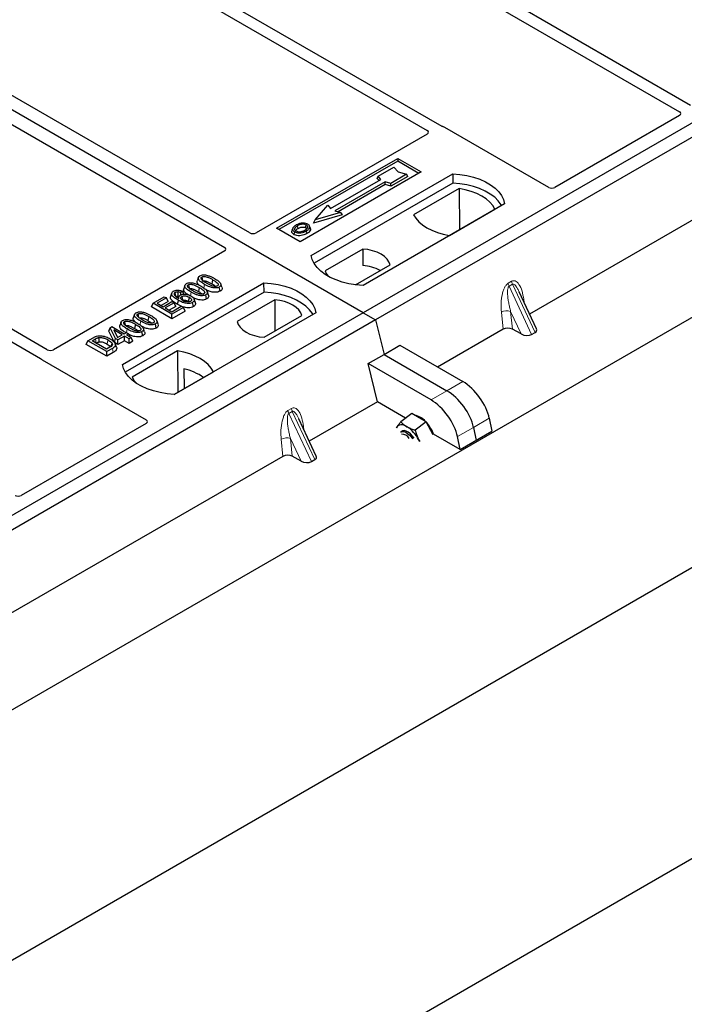
# Model space of a CAD drawing. Units: millimetres. Extents: x 0 to 420, y 0 to 297.
# Drawn here: x 355 to 367, y 152 to 170 of the extents above; entities that cross this region are included whole.
import ezdxf

# ---------------------------------------------------------------- set-up
doc = ezdxf.new("R2010")
doc.units = ezdxf.units.MM

msp = doc.modelspace()

# ---------------------------------------------------------------- linework, layer by layer
at = {"color": 7, "linetype": 'Continuous', "lineweight": 25}
for p, q in [((361.26905, 164.54681), (331.00488, 182.01794)), ((401.01579, 179.49089), (243.18955, 88.37974)), ((244.78762, 93.80907), (392.73874, 179.21943)), ((243.18955, 83.15388), (401.01579, 174.26503)), ((357.95239, 173.36012), (366.96139, 168.15933)), ((367.15938, 168.27363), (358.15038, 173.47442)), ((375.97687, 173.03745), (361.26905, 164.54681)), ((376.20314, 172.90683), (361.49532, 164.41618)), ((362.69216, 167.89711), (355.59066, 171.99672)), ((355.39267, 171.88242), (362.42177, 167.82461)), ((359.23313, 165.98337), (352.20323, 170.04164)), ((351.75068, 169.78039), (358.78058, 165.72212)), ((366.96173, 168.09437), (364.71918, 166.79978)), ((355.59112, 163.88135), (348.56202, 167.93917)), ((364.60714, 166.79978), (362.73928, 167.87807)), ((348.36403, 167.82487), (355.46553, 163.72526)), ((362.4221, 167.75965), (359.34517, 165.98337)), ((369.16104, 167.35146), (364.26163, 164.52309)), ((359.71341, 166.06533), (361.8913, 167.32259)), ((361.8913, 167.27265), (359.75667, 166.04035)), ((361.53967, 167.00308), (361.82251, 167.16636)), ((361.82251, 167.16636), (361.89793, 167.07928)), ((361.8913, 167.32259), (362.31557, 167.07767)), ((361.8913, 167.32259), (361.8913, 167.27265)), ((362.27231, 167.0527), (361.8913, 167.27265)), ((362.31557, 167.07767), (360.13768, 165.8204)), ((360.33567, 165.57548), (362.88125, 167.04502)), ((361.52271, 166.96221), (361.53967, 167.00308)), ((361.59058, 166.9443), (361.53967, 167.00308)), ((362.04878, 167.03573), (361.76594, 166.87245)), ((362.07231, 166.99548), (361.76869, 166.82021)), ((361.89793, 167.07928), (362.04878, 167.03573)), ((362.07231, 166.99548), (362.04878, 167.03573)), ((362.88125, 167.04502), (362.88388, 166.87752)), ((362.88388, 166.87752), (360.38676, 165.43597)), ((360.68548, 166.4218), (361.59058, 166.9443)), ((361.66412, 166.90184), (360.75902, 166.37934)), ((361.66687, 166.8496), (360.82119, 166.3614)), ((361.55568, 166.92415), (361.52271, 166.96221)), ((361.76594, 166.87245), (361.66412, 166.90184)), ((361.66687, 166.8496), (361.66412, 166.90184)), ((361.76869, 166.82021), (361.66687, 166.8496)), ((361.76869, 166.82021), (361.76594, 166.87245)), ((362.99541, 166.78148), (362.17806, 166.30963)), ((362.99541, 166.78148), (362.99991, 166.03868)), ((360.4083, 166.21933), (360.63457, 166.48058)), ((360.63457, 166.48058), (360.68548, 166.4218)), ((363.81463, 166.50619), (361.26905, 165.03665)), ((360.892, 166.30749), (360.37714, 166.15888)), ((360.86084, 166.34995), (360.4083, 166.21933)), ((360.75902, 166.37934), (360.86084, 166.34995)), ((360.86084, 166.34995), (360.892, 166.30749)), ((362.82366, 165.93694), (363.64101, 166.40878)), ((360.32108, 166.06334), (360.30739, 166.10431)), ((360.37714, 166.15888), (360.4083, 166.21933)), ((360.13768, 165.8204), (359.71341, 166.06533)), ((360.00426, 166.06484), (359.99058, 166.0239)), ((358.78058, 165.65744), (355.70364, 163.88116)), ((361.26323, 165.69171), (360.58683, 165.30123)), ((361.26323, 165.69171), (361.26549, 165.39393)), ((361.13042, 165.04925), (361.75327, 165.40882)), ((356.94155, 163.6161), (359.48714, 165.08564)), ((358.06469, 165.04004), (358.04367, 164.97713)), ((358.30669, 165.17974), (358.28567, 165.11683)), ((358.56419, 165.14065), (358.54903, 165.06658)), ((358.73037, 165.00394), (358.70954, 165.06635)), ((359.48977, 164.91814), (359.48714, 165.08564)), ((359.48977, 164.91814), (356.99265, 163.47659)), ((357.82869, 164.90217), (357.80764, 164.83918)), ((358.02069, 164.93123), (357.98983, 164.90833)), ((357.9922, 164.8672), (357.98983, 164.90833)), ((358.04536, 164.87941), (358.02069, 164.93123)), ((358.32219, 165.00095), (358.30703, 164.92688)), ((358.45615, 164.79442), (358.441, 164.86851)), ((358.48838, 164.86424), (358.46754, 164.92664)), ((358.69814, 164.93412), (358.683, 165.00821)), ((364.38691, 164.25515), (364.07488, 164.92249)), ((357.46186, 164.65241), (357.49218, 164.71773)), ((357.49218, 164.71773), (357.69494, 164.83479)), ((357.83159, 164.52179), (357.49218, 164.71773)), ((357.73462, 164.81188), (357.56711, 164.71519)), ((357.56711, 164.71519), (357.6729, 164.65412)), ((357.76493, 164.74656), (357.63885, 164.67378)), ((357.6729, 164.65412), (357.83159, 164.74572)), ((357.69494, 164.83479), (357.73462, 164.81188)), ((357.87126, 164.72282), (357.71258, 164.63121)), ((357.76493, 164.74656), (357.73462, 164.81188)), ((357.83159, 164.74572), (357.87126, 164.72282)), ((357.90158, 164.6575), (357.87126, 164.72282)), ((357.99804, 164.66369), (357.92834, 164.69814)), ((357.9544, 164.8326), (357.94585, 164.80701)), ((358.12523, 164.75243), (358.1393, 164.74203)), ((358.21918, 164.65762), (358.20396, 164.73167)), ((358.25299, 164.72591), (358.23199, 164.78873)), ((359.67932, 164.77733), (359.00291, 164.38685)), ((359.67932, 164.77733), (359.68353, 164.21398)), ((361.26905, 164.54681), (346.56123, 156.05616)), ((357.15842, 164.51686), (357.1374, 164.45395)), ((357.83159, 164.43897), (357.46186, 164.65241)), ((357.71258, 164.63121), (357.82718, 164.56505)), ((357.90158, 164.6575), (357.78431, 164.5898)), ((357.82718, 164.56505), (357.99909, 164.6643)), ((358.03876, 164.64139), (357.83159, 164.52179)), ((358.06908, 164.57607), (357.83159, 164.43897)), ((357.83159, 164.43897), (357.83159, 164.52179)), ((360.42052, 164.54681), (357.87493, 163.07727)), ((357.99909, 164.6643), (358.03876, 164.64139)), ((358.06908, 164.57607), (358.03876, 164.64139)), ((361.26905, 164.54681), (361.49532, 164.41618)), ((361.49532, 164.41618), (346.7875, 155.92554)), ((356.91643, 164.37716), (356.8954, 164.31425)), ((357.17393, 164.33807), (357.15877, 164.264)), ((357.41592, 164.47777), (357.40076, 164.4037)), ((357.54988, 164.27124), (357.53473, 164.34533)), ((357.5821, 164.34106), (357.56127, 164.40347)), ((359.49295, 164.10396), (360.16935, 164.49444)), ((361.49532, 164.41618), (361.64637, 163.79561)), ((356.69601, 164.21538), (356.72014, 164.27713)), ((356.80048, 164.00821), (356.69601, 164.21538)), ((356.72014, 164.27713), (356.75341, 164.29634)), ((356.81953, 164.08004), (356.72014, 164.27713)), ((356.75341, 164.29634), (356.97381, 164.16911)), ((356.93854, 164.14875), (356.78516, 164.2373)), ((356.78516, 164.2373), (356.85431, 164.10012)), ((356.85431, 164.10012), (356.93854, 164.14875)), ((356.97381, 164.16911), (357.01348, 164.19201)), ((357.01348, 164.19201), (357.05315, 164.16911)), ((357.05315, 164.16911), (357.01348, 164.1462)), ((357.01348, 164.1462), (357.09723, 164.09786)), ((357.05315, 164.16911), (357.08218, 164.10654)), ((357.30788, 164.13154), (357.29273, 164.20563)), ((357.34011, 164.20136), (357.31927, 164.26376)), ((363.78703, 164.24911), (362.60954, 163.56936)), ((364.11299, 164.16364), (363.95472, 164.25002)), ((364.29965, 164.1538), (364.36204, 164.18981)), ((356.29156, 163.97681), (356.32187, 164.04213)), ((356.66128, 163.76337), (356.29156, 163.97681)), ((356.32187, 164.04213), (356.41754, 164.09736)), ((356.66128, 163.84619), (356.32187, 164.04213)), ((356.39681, 164.03958), (356.45638, 164.07398)), ((356.65687, 163.88945), (356.39681, 164.03958)), ((356.46854, 163.99817), (356.47143, 163.99984)), ((356.80048, 164.00821), (356.81953, 164.08004)), ((356.8592, 163.97432), (356.80048, 164.00821)), ((356.834, 163.92424), (356.81301, 163.98705)), ((356.8592, 164.05714), (356.81953, 164.08004)), ((356.84405, 164.12048), (356.86681, 164.10734)), ((356.97821, 164.12585), (356.8592, 164.05714)), ((356.8592, 163.97432), (356.8592, 164.05714)), ((356.97821, 164.04302), (356.8592, 163.97432)), ((357.06196, 164.0775), (356.97821, 164.12585)), ((356.97821, 164.04302), (356.97821, 164.12585)), ((357.06196, 163.99468), (356.97821, 164.04302)), ((357.09723, 164.09786), (357.06196, 164.0775)), ((357.06196, 163.99468), (357.06196, 164.0775)), ((357.12754, 164.03253), (357.06196, 163.99468)), ((357.12754, 164.03253), (357.09723, 164.09786)), ((356.71741, 163.9244), (356.65687, 163.88945)), ((356.76136, 163.90396), (356.66128, 163.84619)), ((356.66128, 163.76337), (356.66128, 163.84619)), ((356.77664, 163.82996), (356.66128, 163.76337)), ((357.93252, 163.85874), (357.11518, 163.38689)), ((357.93252, 163.85874), (357.93703, 163.11594)), ((361.36075, 163.63072), (361.64637, 163.79561)), ((361.64637, 163.79561), (361.932, 163.9605)), ((361.64637, 163.79561), (362.77643, 163.14324)), ((361.932, 163.9605), (363.06206, 163.30813)), ((355.49851, 163.69806), (357.36637, 162.61977)), ((361.52771, 162.94483), (361.36075, 163.63072)), ((362.49081, 162.97836), (361.36075, 163.63072)), ((357.87045, 163.07751), (358.57812, 163.48604)), ((358.04865, 163.53689), (358.05031, 163.18134)), ((361.52771, 162.94483), (360.30183, 162.23715)), ((362.03484, 162.65207), (361.52771, 162.94483)), ((362.14448, 162.73315), (361.94602, 162.58638)), ((362.27506, 162.65819), (362.14448, 162.73315)), ((357.36637, 162.55509), (355.12382, 161.26049)), ((360.42711, 161.96921), (360.11508, 162.63654)), ((362.40564, 162.58323), (362.20718, 162.43645)), ((362.40564, 162.58323), (362.27506, 162.65819)), ((362.48704, 162.42525), (362.40564, 162.58323)), ((363.53913, 162.64833), (363.58626, 162.41599)), ((361.87683, 162.48856), (361.86863, 162.47101)), ((361.86914, 162.47353), (361.87683, 162.48856)), ((361.96989, 162.41642), (361.94827, 162.40043)), ((362.52666, 162.34836), (362.48704, 162.42525)), ((363.01502, 162.08622), (363.58626, 162.41599)), ((363.25351, 162.48345), (363.30064, 162.25111)), ((362.284, 162.23122), (362.26857, 162.26367)), ((362.26857, 162.26367), (362.28718, 162.2309)), ((363.01502, 162.08622), (362.53537, 162.36312)), ((363.01502, 162.08622), (362.96789, 162.31856)), ((359.82723, 161.96317), (354.92782, 159.1348)), ((360.15319, 161.8777), (359.99492, 161.96408)), ((360.33985, 161.86785), (360.40224, 161.90387))]:
    msp.add_line(p, q, dxfattribs=at)
at = {"color": 8, "linetype": 'Continuous', "lineweight": 18}
for p, q in [((358.40518, 164.98963), (358.41887, 165.0566)), ((363.87829, 165.07491), (363.94068, 165.11092)), ((363.95648, 165.05717), (363.89409, 165.02115)), ((363.95648, 165.05717), (364.36204, 164.18981)), ((358.16372, 164.85256), (358.17687, 164.9169)), ((364.29965, 164.1538), (363.89409, 165.02115)), ((364.15807, 164.78855), (364.16585, 164.72792)), ((363.78703, 164.24911), (363.75648, 164.55671)), ((364.11299, 164.16364), (363.92293, 164.57014)), ((363.92293, 164.57014), (363.95472, 164.25002)), ((357.25691, 164.32675), (357.2706, 164.39372)), ((357.01567, 164.19074), (357.0286, 164.25402)), ((356.45638, 164.07398), (356.47143, 163.99984)), ((356.77664, 163.82996), (356.76136, 163.90396)), ((363.06206, 163.30813), (362.77643, 163.14324)), ((362.77643, 163.14324), (362.49081, 162.97836)), ((359.91849, 162.78896), (359.98088, 162.82498)), ((359.99669, 162.77123), (359.93429, 162.73521)), ((360.33985, 161.86785), (359.93429, 162.73521)), ((359.99669, 162.77123), (360.40224, 161.90387)), ((363.25351, 162.48345), (363.53913, 162.64833)), ((360.19828, 162.5026), (360.20606, 162.44197)), ((362.96789, 162.31856), (363.25351, 162.48345)), ((359.82723, 161.96317), (359.79668, 162.27077)), ((360.15319, 161.8777), (359.96313, 162.28419)), ((359.96313, 162.28419), (359.99492, 161.96408))]:
    msp.add_line(p, q, dxfattribs=at)
at = {"color": 7, "linetype": 'Continuous', "lineweight": 25, "flags": 128}
for points in [[(362.88125, 167.04502), (363.00999, 167.03369), (363.13521, 167.01305), (363.25491, 166.98343), (363.36715, 166.94531), (363.47014, 166.89931), (363.56223, 166.84615), (363.64193, 166.78669), (363.70796, 166.72189), (363.75926, 166.6528), (363.79501, 166.58051), (363.81463, 166.50619)], [(363.7605, 166.47494), (363.75198, 166.48926), (363.70105, 166.55753), (363.63564, 166.62155), (363.55679, 166.6803), (363.46575, 166.73286), (363.36397, 166.77838), (363.25308, 166.81614), (363.13482, 166.84554), (363.0111, 166.86611), (362.88388, 166.87752)], [(363.64101, 166.40878), (363.6012, 166.47359), (363.5475, 166.53496), (363.48075, 166.59191), (363.40204, 166.64352), (363.31264, 166.68896), (363.21399, 166.72749), (363.10767, 166.7585), (362.99541, 166.78148)], [(362.17806, 166.30963), (362.21787, 166.24482), (362.27157, 166.18345), (362.33832, 166.1265), (362.41703, 166.07489), (362.50643, 166.02945), (362.60508, 165.99092), (362.7114, 165.95991), (362.82366, 165.93694)], [(360.10092, 166.06299), (360.09602, 166.08707), (360.09112, 166.11116)], [(360.23763, 166.07508), (360.24256, 166.09915), (360.24749, 166.12323)], [(360.03649, 166.00104), (360.03156, 165.97697), (360.02663, 165.9529)], [(360.24791, 166.01694), (360.25286, 165.99288), (360.2578, 165.96881)], [(360.30773, 166.07881), (360.31462, 166.05698), (360.32151, 166.03516)], [(361.26905, 165.03665), (361.14031, 165.04798), (361.01509, 165.06862), (360.89539, 165.09823), (360.78314, 165.13635), (360.68015, 165.18236), (360.58807, 165.23552), (360.50837, 165.29498), (360.44234, 165.35977), (360.39104, 165.42887), (360.35529, 165.50116), (360.33567, 165.57548)], [(361.75327, 165.40882), (361.73386, 165.46138), (361.69982, 165.5114), (361.65205, 165.55753), (361.59185, 165.59852), (361.52084, 165.63327), (361.44093, 165.66085), (361.35428, 165.68051), (361.26323, 165.69171)], [(360.58683, 165.30123), (360.60624, 165.24867), (360.6325, 165.20818)], [(358.127, 165.04858), (358.13321, 165.01821), (358.13973, 164.98636)], [(358.369, 165.18829), (358.37521, 165.15791), (358.38172, 165.12606)], [(359.48714, 165.08564), (359.61588, 165.07431), (359.7411, 165.05367), (359.8608, 165.02405), (359.97304, 164.98593), (360.07603, 164.93993), (360.16812, 164.88677), (360.24781, 164.82731), (360.31384, 164.76251), (360.36514, 164.69342), (360.40089, 164.62113), (360.42052, 164.54681)], [(357.905, 164.83759), (357.89801, 164.87171), (357.88983, 164.91167)], [(357.93866, 164.92133), (357.93745, 164.8769), (357.93654, 164.84368)], [(360.36639, 164.51556), (360.35787, 164.52988), (360.30694, 164.59815), (360.24153, 164.66217), (360.16268, 164.72092), (360.07164, 164.77348), (359.96986, 164.819), (359.85896, 164.85676), (359.74071, 164.88616), (359.61699, 164.90673), (359.48977, 164.91814)], [(357.94348, 164.77223), (357.93591, 164.73519), (357.92834, 164.69814)], [(358.01022, 164.83867), (358.01726, 164.80385), (358.02522, 164.7645)], [(358.14039, 164.8265), (358.13281, 164.78946), (358.12523, 164.75243)], [(360.16935, 164.49444), (360.14995, 164.547), (360.1159, 164.59702), (360.06813, 164.64315), (360.00793, 164.68414), (359.93692, 164.7189), (359.85701, 164.74647), (359.77037, 164.76613), (359.67932, 164.77733)], [(357.22073, 164.52541), (357.22694, 164.49503), (357.23346, 164.46318)], [(356.97874, 164.3857), (356.98495, 164.35533), (356.99146, 164.32348)], [(359.00291, 164.38685), (359.02232, 164.33429), (359.05637, 164.28427), (359.10414, 164.23814), (359.16434, 164.19715), (359.23535, 164.1624), (359.31525, 164.13482), (359.4019, 164.11517), (359.49295, 164.10396)], [(356.51114, 164.09779), (356.51495, 164.05935), (356.51877, 164.0209)], [(356.75261, 164.00181), (356.74278, 163.96667), (356.73296, 163.93154)], [(358.57812, 163.48604), (358.53832, 163.55085), (358.48461, 163.61222), (358.41786, 163.66917), (358.33916, 163.72078), (358.24976, 163.76622), (358.1511, 163.80475), (358.04479, 163.83576), (357.93252, 163.85874)], [(357.87493, 163.07727), (357.7462, 163.0886), (357.62097, 163.10924), (357.50128, 163.13886), (357.38903, 163.17697), (357.28604, 163.22298), (357.19396, 163.27614), (357.11426, 163.3356), (357.04823, 163.40039), (356.99693, 163.46949), (356.96118, 163.54178), (356.94155, 163.6161)], [(357.11518, 163.38689), (357.15498, 163.32208), (357.19293, 163.27682)], [(362.05659, 162.49661), (362.02734, 162.5115), (361.99915, 162.52201), (361.97249, 162.52796), (361.94782, 162.52925), (361.92557, 162.52586), (361.9061, 162.51784), (361.88977, 162.50534), (361.87683, 162.48856)], [(361.94827, 162.40043), (361.96898, 162.40943), (362.00059, 162.40879), (362.03713, 162.3956), (362.07591, 162.37084), (362.11403, 162.33635), (362.14869, 162.29469), (362.16091, 162.27682)], [(362.18555, 162.28805), (362.15676, 162.32837), (362.12035, 162.36745), (362.08161, 162.39824), (362.04341, 162.41845), (362.00857, 162.42658), (361.97968, 162.42204), (361.96989, 162.41642)], [(362.53537, 162.36312), (362.52996, 162.37867), (362.50385, 162.43768)]]:
    msp.add_lwpolyline(points, dxfattribs=at)
at = {"color": 8, "linetype": 'Continuous', "lineweight": 18, "flags": 128}
for points in [[(364.14265, 164.77754), (364.14343, 164.7782), (364.15807, 164.78855)], [(356.68318, 164.05748), (356.67559, 164.02045), (356.668, 163.98342)], [(360.18286, 162.4916), (360.18363, 162.49226), (360.19828, 162.5026)]]:
    msp.add_lwpolyline(points, dxfattribs=at)
at = {"color": 7, "linetype": 'Continuous', "lineweight": 25}
for centre, radius, start, end in [((361.21847, 164.61716), 0.77819, 62.50722, 86.535942), ((357.81703, 162.53354), 1.02974, 55.413394, 77.00104), ((362.13293, 162.36429), 0.34478, 40.963202, 79.317795), ((361.93557, 162.14252), 0.64035, 27.446593, 41.846162), ((361.74655, 162.00154), 0.58415, 26.663009, 57.942757), ((361.95651, 162.19635), 0.16794, 31.965811, 88.039566)]:
    msp.add_arc(centre, radius, start, end, dxfattribs=at)
at = {"color": 8, "linetype": 'Continuous', "lineweight": 18}
for centre, radius, start, end in [((364.05241, 165.09691), 0.17551, 187.201049, 205.569547), ((364.1148, 165.13292), 0.17551, 187.201049, 205.569547), ((363.85585, 164.36327), 0.21747, 72.03349, 117.188958), ((360.09261, 162.81096), 0.17551, 187.201049, 205.569547), ((360.15501, 162.84698), 0.17551, 187.201049, 205.569547), ((359.89605, 162.07733), 0.21747, 72.03349, 117.188958)]:
    msp.add_arc(centre, radius, start, end, dxfattribs=at)
at = {"color": 7, "linetype": 'Continuous', "lineweight": 25}
for centre, major_axis, ratio, start_param, end_param in [((366.90392, 168.12695), (0.08103, -0.00041), 0.5703075, 5.50967628, 7.06834258), ((362.68326, 167.84445), (0.08, 0), 0.5885797, 0.79508335, 1.14385072), ((362.36429, 167.79223), (0.08103, -0.00041), 0.5703075, 5.50967628, 7.06834258), ((364.66316, 166.83339), (0.08, 0), 0.5885797, 3.936676, 5.48810196), ((359.28915, 166.01698), (0.08, 0), 0.5885797, 3.936676, 5.48810196), ((358.72235, 165.68978), (0.08156, 0), 0.56621236, 5.50747233, 7.05889829), ((363.87252, 164.19953), (0.12046, -0.00101), 0.57858637, 0.82458815, 2.36470515), ((364.19411, 164.21472), (0.13476, -0.02425), 0.55151739, 4.16902037, 5.70491011), ((364.2565, 164.25074), (0.13476, -0.02425), 0.55151739, 5.70491011, 6.6549599), ((355.64721, 163.91454), (0.08006, -0.00042), 0.58431173, 3.93916949, 5.49783579), ((355.55674, 163.7304), (0.08156, 0), 0.56621236, 3.56853826, 3.91730564), ((363.12168, 162.85263), (-0.35527, 0.48675), 0.49196336, 3.96157288, 5.44510274), ((362.83606, 162.68774), (-0.35527, 0.48675), 0.49196336, 3.96157288, 5.44510274), ((362.55044, 162.52285), (-0.35527, 0.48675), 0.49196336, 3.96157288, 5.44510274), ((357.30814, 162.58743), (0.08156, 0), 0.56621236, 5.50747233, 7.05889829), ((359.91272, 161.91359), (0.12046, -0.00101), 0.57858637, 0.82458815, 2.36470515), ((360.23431, 161.92878), (0.13476, -0.02425), 0.55151739, 4.16902037, 5.70491011), ((360.2967, 161.9648), (0.13476, -0.02425), 0.55151739, 5.70491011, 6.6549599), ((355.06738, 161.29387), (0.08006, -0.00042), 0.58431173, 3.93916949, 5.49783579)]:
    msp.add_ellipse(centre, major_axis=major_axis, ratio=ratio, start_param=start_param, end_param=end_param, dxfattribs=at)
for points, knots in [([(362.71639, 167.88731), (362.71207, 167.88863), (362.70552, 167.89061), (362.69764, 167.89411), (362.69399, 167.8961), (362.69216, 167.89711)], [0, 0, 0, 0, 0.491969333, 0.74498878, 1, 1, 1, 1]), ([(362.71639, 167.88731), (362.71207, 167.88863), (362.70552, 167.89061), (362.69764, 167.89411), (362.69399, 167.8961), (362.69216, 167.89711)], [0, 0, 0, 0, 0.491969333, 0.74498878, 1, 1, 1, 1]), ([(360.06659, 166.12489), (360.04848, 166.11321), (360.01947, 166.09451), (360.00037, 166.0614), (360.00153, 166.03367), (360.01729, 166.0131), (360.03187, 166.00394), (360.03649, 166.00104)], [0, 0, 0, 0, 0.33256791, 0.53255571, 0.73347326, 0.91545454, 1, 1, 1, 1]), ([(360.09112, 166.11116), (360.07633, 166.10185), (360.05405, 166.08781), (360.03766, 166.06391), (360.03663, 166.0446), (360.04652, 166.02796), (360.05878, 166.01994), (360.06385, 166.01662)], [0, 0, 0, 0, 0.34877824, 0.52564357, 0.70353923, 0.87724806, 1, 1, 1, 1]), ([(360.16985, 166.15732), (360.1593, 166.15594), (360.13895, 166.15327), (360.10273, 166.14327), (360.08088, 166.13215), (360.06659, 166.12489)], [0, 0, 0, 0, 0.27153343, 0.52362658, 1, 1, 1, 1]), ([(360.24749, 166.12323), (360.23961, 166.127), (360.22341, 166.13476), (360.19046, 166.13872), (360.15605, 166.13652), (360.12122, 166.12696), (360.10181, 166.11677), (360.09112, 166.11116)], [0, 0, 0, 0, 0.17225862, 0.35447336, 0.55448452, 0.75462439, 1, 1, 1, 1]), ([(360.27485, 166.1388), (360.26282, 166.14449), (360.23944, 166.15555), (360.20036, 166.15948), (360.17793, 166.15789), (360.16985, 166.15732)], [0, 0, 0, 0, 0.40401189, 0.78531098, 1, 1, 1, 1]), ([(360.22305, 166.03048), (360.237, 166.03939), (360.25874, 166.05328), (360.2736, 166.0775), (360.27353, 166.09651), (360.26385, 166.11245), (360.2526, 166.11986), (360.24749, 166.12323)], [0, 0, 0, 0, 0.33950006, 0.52937578, 0.72004699, 0.8728419, 1, 1, 1, 1]), ([(360.30773, 166.07881), (360.30869, 166.08916), (360.31032, 166.10667), (360.29347, 166.12695), (360.28005, 166.13549), (360.27485, 166.1388)], [0, 0, 0, 0, 0.46933543, 0.79410241, 1, 1, 1, 1]), ([(360.02663, 165.9529), (360.01565, 165.96074), (359.99469, 165.97573), (359.98534, 166.00191), (359.98988, 166.01735), (359.99178, 166.02382)], [0, 0, 0, 0, 0.389779685, 0.744441288, 1, 1, 1, 1]), ([(360.2578, 165.96881), (360.23371, 165.957), (360.19623, 165.93862), (360.13085, 165.92905), (360.08004, 165.93224), (360.04552, 165.94273), (360.03049, 165.95082), (360.02663, 165.9529)], [0, 0, 0, 0, 0.36015544, 0.56032976, 0.76223452, 0.93895227, 1, 1, 1, 1]), ([(360.03649, 166.00104), (360.04766, 165.99578), (360.06987, 165.98531), (360.11184, 165.97998), (360.15823, 165.98288), (360.20594, 165.99499), (360.234, 166.00967), (360.24791, 166.01694)], [0, 0, 0, 0, 0.17995249, 0.35775996, 0.52391077, 0.76388676, 1, 1, 1, 1]), ([(360.05563, 166.02387), (360.05978, 166.02982), (360.0701, 166.0446), (360.08939, 166.05611), (360.10092, 166.06299)], [0, 0, 0, 0, 0.40246231, 1, 1, 1, 1]), ([(360.06385, 166.01662), (360.07132, 166.01306), (360.08713, 166.00554), (360.11778, 166.00138), (360.14313, 166.00241), (360.15661, 166.00519), (360.16041, 166.00597)], [0, 0, 0, 0, 0.2772344, 0.58639771, 0.88341737, 1, 1, 1, 1]), ([(360.10092, 166.06299), (360.11639, 166.07089), (360.1394, 166.08265), (360.17917, 166.08805), (360.20676, 166.08662), (360.22629, 166.08108), (360.2347, 166.07663), (360.23763, 166.07508)], [0, 0, 0, 0, 0.39404297, 0.58598289, 0.77829649, 0.92258077, 1, 1, 1, 1]), ([(360.16041, 166.00597), (360.17009, 166.00857), (360.18643, 166.01295), (360.20697, 166.02168), (360.21767, 166.02753), (360.22305, 166.03048)], [0, 0, 0, 0, 0.41949295, 0.70780539, 1, 1, 1, 1]), ([(360.23763, 166.07508), (360.24361, 166.07125), (360.25267, 166.06546), (360.25504, 166.05791), (360.25584, 166.05534)], [0, 0, 0, 0, 0.66017169, 1, 1, 1, 1]), ([(360.24791, 166.01694), (360.25528, 166.02148), (360.27004, 166.03055), (360.29415, 166.05035), (360.30238, 166.06761), (360.30773, 166.07881)], [0, 0, 0, 0, 0.25969956, 0.51986824, 1, 1, 1, 1]), ([(360.32151, 166.03516), (360.31587, 166.02319), (360.3072, 166.00478), (360.28161, 165.9835), (360.26579, 165.97374), (360.2578, 165.96881)], [0, 0, 0, 0, 0.47867833, 0.7367445, 1, 1, 1, 1]), ([(360.31876, 166.06309), (360.32088, 166.05825), (360.3249, 166.04902), (360.3226, 166.03962), (360.32151, 166.03516)], [0, 0, 0, 0, 0.52557041, 1, 1, 1, 1]), ([(358.41887, 165.0566), (358.39607, 165.07054), (358.35385, 165.09636), (358.31522, 165.1339), (358.30283, 165.16462), (358.30715, 165.18635), (358.32152, 165.20103), (358.33214, 165.2076), (358.33518, 165.20948)], [0, 0, 0, 0, 0.322922926, 0.598005062, 0.722648968, 0.848619058, 0.956644043, 1, 1, 1, 1]), ([(358.33518, 165.20948), (358.34436, 165.21394), (358.36281, 165.22291), (358.39868, 165.22792), (358.42204, 165.22587), (358.43347, 165.22487)], [0, 0, 0, 0, 0.33548889, 0.67494377, 1, 1, 1, 1]), ([(358.43347, 165.22487), (358.4574, 165.2197), (358.50093, 165.21031), (358.55413, 165.18596), (358.58436, 165.16931), (358.59959, 165.16093)], [0, 0, 0, 0, 0.3775863, 0.68660419, 1, 1, 1, 1]), ([(358.17687, 164.9169), (358.15407, 164.93084), (358.11185, 164.95665), (358.07322, 164.9942), (358.06084, 165.02492), (358.06515, 165.04665), (358.07952, 165.06133), (358.09014, 165.0679), (358.09319, 165.06978)], [0, 0, 0, 0, 0.32292293, 0.59800506, 0.72264897, 0.84861906, 0.95664404, 1, 1, 1, 1]), ([(358.09319, 165.06978), (358.10236, 165.07424), (358.12081, 165.08321), (358.15668, 165.08821), (358.18004, 165.08617), (358.19147, 165.08516)], [0, 0, 0, 0, 0.335488892, 0.674943769, 1, 1, 1, 1]), ([(358.21199, 164.93734), (358.1892, 164.95099), (358.15397, 164.97209), (358.1204, 165.00119), (358.112, 165.02048), (358.11212, 165.03301), (358.11786, 165.04249), (358.12418, 165.0467), (358.127, 165.04858)], [0, 0, 0, 0, 0.429695658, 0.664047191, 0.778321291, 0.874738025, 0.943923621, 1, 1, 1, 1]), ([(358.127, 165.04858), (358.13219, 165.05107), (358.14261, 165.05607), (358.16506, 165.05886), (358.19328, 165.05732), (358.23254, 165.04693), (358.27582, 165.02684), (358.30664, 165.00964), (358.32219, 165.00095)], [0, 0, 0, 0, 0.08586754, 0.17235443, 0.28739312, 0.4467304, 0.72078093, 1, 1, 1, 1]), ([(358.19147, 165.08516), (358.21541, 165.08), (358.25893, 165.0706), (358.31213, 165.04626), (358.34237, 165.02961), (358.35759, 165.02123)], [0, 0, 0, 0, 0.3775863, 0.68660419, 1, 1, 1, 1]), ([(358.3274, 165.03735), (358.31341, 165.05), (358.29141, 165.0699), (358.28062, 165.09867), (358.28587, 165.11185), (358.28778, 165.11662)], [0, 0, 0, 0, 0.52698098, 0.828560739, 1, 1, 1, 1]), ([(358.45399, 165.07704), (358.4312, 165.09069), (358.39597, 165.11179), (358.36239, 165.1409), (358.354, 165.16018), (358.35412, 165.17271), (358.35986, 165.18219), (358.36617, 165.1864), (358.369, 165.18829)], [0, 0, 0, 0, 0.42969566, 0.66404719, 0.77832129, 0.87473803, 0.94392362, 1, 1, 1, 1]), ([(358.369, 165.18829), (358.37419, 165.19078), (358.3846, 165.19577), (358.40705, 165.19856), (358.43528, 165.19702), (358.47454, 165.18663), (358.51781, 165.16654), (358.54863, 165.14934), (358.56419, 165.14065)], [0, 0, 0, 0, 0.08586754, 0.17235443, 0.28739312, 0.4467304, 0.72078093, 1, 1, 1, 1]), ([(358.38415, 165.1142), (358.38776, 165.11591), (358.39475, 165.11923), (358.41047, 165.12065), (358.43128, 165.11924), (358.46498, 165.10994), (358.50471, 165.09134), (358.53417, 165.07488), (358.54903, 165.06658)], [0, 0, 0, 0, 0.06921339, 0.13387493, 0.23242622, 0.38207478, 0.68819901, 1, 1, 1, 1]), ([(358.683, 165.00821), (358.67372, 165.00377), (358.65509, 164.99486), (358.6154, 164.98998), (358.56671, 164.99318), (358.49562, 165.01444), (358.44969, 165.03967), (358.41887, 165.0566)], [0, 0, 0, 0, 0.11604169, 0.23297639, 0.38370518, 0.58645038, 1, 1, 1, 1]), ([(358.64877, 165.02917), (358.64361, 165.02671), (358.63326, 165.02178), (358.61076, 165.01907), (358.58221, 165.02081), (358.54291, 165.03141), (358.49983, 165.05143), (358.46936, 165.06845), (358.45399, 165.07704)], [0, 0, 0, 0, 0.08530317, 0.17114761, 0.28819988, 0.4516779, 0.72341504, 1, 1, 1, 1]), ([(358.54903, 165.06658), (358.56501, 165.05742), (358.58997, 165.04311), (358.60993, 165.02643), (358.6171, 165.02043)], [0, 0, 0, 0, 0.6405223, 1, 1, 1, 1]), ([(358.56419, 165.14065), (358.57976, 165.13133), (358.6099, 165.11328), (358.64446, 165.08821), (358.66154, 165.06592), (358.66485, 165.05043), (358.66075, 165.0385), (358.65389, 165.03231), (358.64934, 165.02952), (358.64877, 165.02917)], [0, 0, 0, 0, 0.29298509, 0.56692964, 0.7187245, 0.83801367, 0.91344454, 0.98903477, 1, 1, 1, 1]), ([(358.59959, 165.16093), (358.62237, 165.14698), (358.66464, 165.1211), (358.70317, 165.08346), (358.71542, 165.05266), (358.71081, 165.03099), (358.69642, 165.01649), (358.68593, 165.01002), (358.683, 165.00821)], [0, 0, 0, 0, 0.32337645, 0.59983946, 0.7245035, 0.85052091, 0.95824464, 1, 1, 1, 1]), ([(357.94348, 164.77223), (357.9207, 164.78612), (357.87851, 164.81185), (357.83646, 164.85025), (357.82431, 164.88436), (357.82922, 164.91086), (357.84646, 164.92681), (357.85729, 164.93353), (357.85891, 164.93453)], [0, 0, 0, 0, 0.30530136, 0.56525074, 0.70904213, 0.85359439, 0.97821264, 1, 1, 1, 1]), ([(357.85891, 164.93453), (357.86887, 164.93933), (357.88891, 164.94898), (357.92635, 164.95352), (357.96635, 164.9504), (357.99727, 164.94156), (358.01534, 164.93359), (358.02069, 164.93123)], [0, 0, 0, 0, 0.21541474, 0.43313663, 0.61778347, 0.88673179, 1, 1, 1, 1]), ([(357.88983, 164.91167), (357.88567, 164.90881), (357.8766, 164.90257), (357.87044, 164.88873), (357.87254, 164.87491), (357.87739, 164.86604), (357.87922, 164.86268)], [0, 0, 0, 0, 0.2129452, 0.46453359, 0.7975601, 1, 1, 1, 1]), ([(357.87922, 164.86268), (357.88382, 164.85652), (357.89302, 164.84421), (357.9196, 164.82268), (357.94284, 164.8084), (357.95815, 164.79899)], [0, 0, 0, 0, 0.25461108, 0.50893835, 1, 1, 1, 1]), ([(357.88983, 164.91167), (357.89619, 164.9146), (357.90829, 164.92017), (357.92652, 164.92171), (357.93619, 164.92141), (357.93866, 164.92133)], [0, 0, 0, 0, 0.45237405, 0.85978887, 1, 1, 1, 1]), ([(357.98983, 164.90833), (357.98215, 164.91132), (357.96646, 164.91744), (357.94805, 164.92002), (357.93866, 164.92133)], [0, 0, 0, 0, 0.48980205, 1, 1, 1, 1]), ([(357.95815, 164.79899), (357.95503, 164.80815), (357.94961, 164.82404), (357.95974, 164.84704), (357.97463, 164.85776), (357.98212, 164.86316)], [0, 0, 0, 0, 0.40411966, 0.7002448, 1, 1, 1, 1]), ([(357.98212, 164.86316), (357.99115, 164.86742), (358.00925, 164.87595), (358.04819, 164.88085), (358.09149, 164.87871), (358.13695, 164.86717), (358.1615, 164.85433), (358.17442, 164.84757)], [0, 0, 0, 0, 0.16044101, 0.32173363, 0.54012859, 0.75819574, 1, 1, 1, 1]), ([(358.12095, 164.86971), (358.11246, 164.87506), (358.08131, 164.89468), (358.05205, 164.92614), (358.03855, 164.95894), (358.04386, 164.97214), (358.04578, 164.97692)], [0, 0, 0, 0, 0.18118081, 0.66442753, 0.87837636, 1, 1, 1, 1]), ([(358.14216, 164.9745), (358.14577, 164.97621), (358.15275, 164.97953), (358.16847, 164.98095), (358.18929, 164.97954), (358.22299, 164.97024), (358.26271, 164.95164), (358.29217, 164.93518), (358.30703, 164.92688)], [0, 0, 0, 0, 0.069213388, 0.133874932, 0.232426224, 0.382074781, 0.688199013, 1, 1, 1, 1]), ([(358.441, 164.86851), (358.43172, 164.86407), (358.4131, 164.85515), (358.3734, 164.85028), (358.32472, 164.85348), (358.25362, 164.87474), (358.20769, 164.89997), (358.17687, 164.9169)], [0, 0, 0, 0, 0.11604169, 0.23297639, 0.38370518, 0.58645038, 1, 1, 1, 1]), ([(358.40677, 164.88946), (358.40161, 164.88701), (358.39126, 164.88208), (358.36877, 164.87936), (358.34021, 164.88111), (358.30091, 164.89171), (358.25783, 164.91173), (358.22736, 164.92875), (358.21199, 164.93734)], [0, 0, 0, 0, 0.08530317, 0.17114761, 0.28819988, 0.4516779, 0.72341504, 1, 1, 1, 1]), ([(358.30703, 164.92688), (358.32302, 164.91771), (358.34798, 164.90341), (358.36793, 164.88672), (358.3751, 164.88073)], [0, 0, 0, 0, 0.6405223, 1, 1, 1, 1]), ([(358.32219, 165.00095), (358.33777, 164.99163), (358.3679, 164.97358), (358.40247, 164.94851), (358.41955, 164.92621), (358.42285, 164.91072), (358.41875, 164.8988), (358.41189, 164.89261), (358.40735, 164.88982), (358.40677, 164.88946)], [0, 0, 0, 0, 0.29298509, 0.56692964, 0.7187245, 0.83801367, 0.91344454, 0.98903477, 1, 1, 1, 1]), ([(358.35759, 165.02123), (358.38038, 165.00728), (358.42264, 164.9814), (358.46117, 164.94375), (358.47343, 164.91296), (358.46881, 164.89129), (358.45442, 164.87678), (358.44393, 164.87032), (358.441, 164.86851)], [0, 0, 0, 0, 0.32337645, 0.59983946, 0.7245035, 0.85052091, 0.95824464, 1, 1, 1, 1]), ([(358.69814, 164.93412), (358.68476, 164.92798), (358.65949, 164.91639), (358.60813, 164.91198), (358.54855, 164.91792), (358.48717, 164.93859), (358.44985, 164.95871), (358.43172, 164.96849)], [0, 0, 0, 0, 0.16590757, 0.31325374, 0.49572703, 0.75503214, 1, 1, 1, 1]), ([(358.48727, 164.86413), (358.48978, 164.85773), (358.49561, 164.84286), (358.48781, 164.81965), (358.47081, 164.80343), (358.45894, 164.79613), (358.45615, 164.79442)], [0, 0, 0, 0, 0.258854453, 0.60222736, 0.906538016, 1, 1, 1, 1]), ([(358.72927, 165.00383), (358.73177, 164.99744), (358.7376, 164.98256), (358.72981, 164.95936), (358.71281, 164.94313), (358.70093, 164.93584), (358.69814, 164.93412)], [0, 0, 0, 0, 0.25885445, 0.60222736, 0.90653802, 1, 1, 1, 1]), ([(357.92834, 164.69814), (357.90544, 164.71204), (357.85943, 164.73994), (357.8152, 164.78209), (357.80189, 164.81765), (357.80804, 164.83328), (357.81025, 164.83891)], [0, 0, 0, 0, 0.3522243, 0.70741213, 0.89442148, 1, 1, 1, 1]), ([(357.905, 164.83759), (357.90886, 164.8394), (357.9164, 164.84295), (357.92819, 164.84393), (357.93469, 164.84374), (357.93654, 164.84368)], [0, 0, 0, 0, 0.428443867, 0.837174527, 1, 1, 1, 1]), ([(357.95873, 164.83928), (357.95682, 164.8399), (357.94996, 164.84215), (357.94217, 164.84304), (357.93654, 164.84368)], [0, 0, 0, 0, 0.27862797, 1, 1, 1, 1]), ([(358.20396, 164.73167), (358.19354, 164.7267), (358.17259, 164.71672), (358.12888, 164.71149), (358.07681, 164.71523), (358.01086, 164.73568), (357.96923, 164.75826), (357.94348, 164.77223)], [0, 0, 0, 0, 0.13312969, 0.26742211, 0.43112312, 0.64824259, 1, 1, 1, 1]), ([(358.02765, 164.76436), (358.01891, 164.77), (358.00286, 164.78038), (357.99016, 164.79963), (357.98983, 164.81697), (357.99788, 164.83047), (358.00655, 164.83623), (358.01022, 164.83867)], [0, 0, 0, 0, 0.271353854, 0.498241295, 0.726147745, 0.884304383, 1, 1, 1, 1]), ([(358.01022, 164.83867), (358.01588, 164.84139), (358.02812, 164.84728), (358.05378, 164.85075), (358.08197, 164.849), (358.11277, 164.84105), (358.13022, 164.83186), (358.14039, 164.8265)], [0, 0, 0, 0, 0.14902768, 0.32232446, 0.52006201, 0.72017384, 1, 1, 1, 1]), ([(358.02522, 164.7645), (358.02959, 164.76658), (358.03836, 164.77077), (358.05758, 164.77286), (358.08075, 164.771), (358.10465, 164.76351), (358.1185, 164.75606), (358.12523, 164.75243)], [0, 0, 0, 0, 0.14755265, 0.29674387, 0.49997526, 0.75672412, 1, 1, 1, 1]), ([(358.16684, 164.75096), (358.16005, 164.74784), (358.1472, 164.74194), (358.11923, 164.73914), (358.08827, 164.74108), (358.05517, 164.74997), (358.03707, 164.75943), (358.02765, 164.76436)], [0, 0, 0, 0, 0.1642811, 0.31092407, 0.5317739, 0.75613782, 1, 1, 1, 1]), ([(358.14039, 164.8265), (358.15191, 164.81909), (358.17121, 164.80667), (358.18316, 164.78563), (358.1837, 164.77015), (358.17784, 164.75853), (358.17035, 164.75337), (358.16684, 164.75096)], [0, 0, 0, 0, 0.34799721, 0.58305626, 0.7642749, 0.88951555, 1, 1, 1, 1]), ([(358.17442, 164.84757), (358.19309, 164.8344), (358.22134, 164.81447), (358.23612, 164.78227), (358.23349, 164.75893), (358.22042, 164.74212), (358.20797, 164.73422), (358.20396, 164.73167)], [0, 0, 0, 0, 0.387918137, 0.587099183, 0.753464966, 0.920634329, 1, 1, 1, 1]), ([(358.45615, 164.79442), (358.44277, 164.78828), (358.4175, 164.77669), (358.36613, 164.77227), (358.30662, 164.77826), (358.25104, 164.79661), (358.21867, 164.81387), (358.20558, 164.82085)], [0, 0, 0, 0, 0.17822216, 0.33650518, 0.53252266, 0.81107485, 1, 1, 1, 1]), ([(358.25124, 164.72567), (358.25298, 164.72213), (358.25874, 164.71039), (358.25349, 164.68924), (358.23839, 164.66979), (358.22381, 164.66055), (358.21918, 164.65762)], [0, 0, 0, 0, 0.14900942, 0.49352992, 0.83914788, 1, 1, 1, 1]), ([(357.2706, 164.39372), (357.2478, 164.40766), (357.20558, 164.43347), (357.16695, 164.47102), (357.15456, 164.50174), (357.15888, 164.52347), (357.17325, 164.53815), (357.18387, 164.54472), (357.18692, 164.5466)], [0, 0, 0, 0, 0.32292293, 0.59800506, 0.72264897, 0.84861906, 0.95664404, 1, 1, 1, 1]), ([(357.18692, 164.5466), (357.19609, 164.55106), (357.21454, 164.56003), (357.25041, 164.56503), (357.27377, 164.56299), (357.2852, 164.56198)], [0, 0, 0, 0, 0.33548889, 0.67494377, 1, 1, 1, 1]), ([(357.30572, 164.41416), (357.28293, 164.42781), (357.2477, 164.44891), (357.21413, 164.47801), (357.20573, 164.4973), (357.20585, 164.50983), (357.21159, 164.51931), (357.2179, 164.52352), (357.22073, 164.52541)], [0, 0, 0, 0, 0.42969566, 0.66404719, 0.77832129, 0.87473803, 0.94392362, 1, 1, 1, 1]), ([(357.22073, 164.52541), (357.22592, 164.52789), (357.23633, 164.53289), (357.25879, 164.53568), (357.28701, 164.53414), (357.32627, 164.52375), (357.36954, 164.50366), (357.40037, 164.48646), (357.41592, 164.47777)], [0, 0, 0, 0, 0.08586754, 0.17235443, 0.28739312, 0.4467304, 0.72078093, 1, 1, 1, 1]), ([(357.2852, 164.56198), (357.30914, 164.55682), (357.35266, 164.54743), (357.40586, 164.52308), (357.4361, 164.50643), (357.45132, 164.49805)], [0, 0, 0, 0, 0.3775863, 0.68660419, 1, 1, 1, 1]), ([(357.45132, 164.49805), (357.47411, 164.4841), (357.51637, 164.45822), (357.5549, 164.42057), (357.56716, 164.38978), (357.56254, 164.36811), (357.54815, 164.3536), (357.53766, 164.34714), (357.53473, 164.34533)], [0, 0, 0, 0, 0.32337645, 0.59983946, 0.7245035, 0.85052091, 0.95824464, 1, 1, 1, 1]), ([(358.21918, 164.65762), (358.20599, 164.65142), (358.17977, 164.6391), (358.12672, 164.63357), (358.06601, 164.63836), (358.02868, 164.6518), (358.00757, 164.6594)], [0, 0, 0, 0, 0.21827375, 0.43375979, 0.67970303, 1, 1, 1, 1]), ([(357.0286, 164.25402), (357.0058, 164.26796), (356.96358, 164.29377), (356.92496, 164.33132), (356.91257, 164.36204), (356.91688, 164.38377), (356.93125, 164.39845), (356.94188, 164.40502), (356.94492, 164.4069)], [0, 0, 0, 0, 0.32292293, 0.59800506, 0.72264897, 0.84861906, 0.95664404, 1, 1, 1, 1]), ([(356.94492, 164.4069), (356.95409, 164.41136), (356.97255, 164.42033), (357.00842, 164.42533), (357.03178, 164.42329), (357.0432, 164.42228)], [0, 0, 0, 0, 0.335488892, 0.674943769, 1, 1, 1, 1]), ([(357.06373, 164.27445), (357.04093, 164.28811), (357.0057, 164.30921), (356.97213, 164.33831), (356.96374, 164.3576), (356.96386, 164.37012), (356.96959, 164.37961), (356.97591, 164.38382), (356.97874, 164.3857)], [0, 0, 0, 0, 0.429695658, 0.664047191, 0.778321291, 0.874738025, 0.943923621, 1, 1, 1, 1]), ([(356.97874, 164.3857), (356.98392, 164.38819), (356.99434, 164.39319), (357.01679, 164.39598), (357.04501, 164.39444), (357.08427, 164.38405), (357.12755, 164.36396), (357.15837, 164.34676), (357.17393, 164.33807)], [0, 0, 0, 0, 0.08586754, 0.17235443, 0.28739312, 0.4467304, 0.72078093, 1, 1, 1, 1]), ([(357.0432, 164.42228), (357.06714, 164.41712), (357.11067, 164.40772), (357.16386, 164.38338), (357.1941, 164.36673), (357.20933, 164.35835)], [0, 0, 0, 0, 0.3775863, 0.68660419, 1, 1, 1, 1]), ([(357.17913, 164.37446), (357.16514, 164.38712), (357.14315, 164.40702), (357.13235, 164.43579), (357.1376, 164.44896), (357.13951, 164.45374)], [0, 0, 0, 0, 0.52698098, 0.82856074, 1, 1, 1, 1]), ([(357.17393, 164.33807), (357.1895, 164.32875), (357.21963, 164.3107), (357.2542, 164.28563), (357.27128, 164.26333), (357.27458, 164.24784), (357.27049, 164.23592), (357.26362, 164.22972), (357.25908, 164.22694), (357.2585, 164.22658)], [0, 0, 0, 0, 0.29298509, 0.56692964, 0.7187245, 0.83801367, 0.913444545, 0.989034774, 1, 1, 1, 1]), ([(357.20933, 164.35835), (357.23211, 164.3444), (357.27437, 164.31852), (357.3129, 164.28087), (357.32516, 164.25008), (357.32055, 164.22841), (357.30615, 164.2139), (357.29566, 164.20744), (357.29273, 164.20563)], [0, 0, 0, 0, 0.32337645, 0.59983946, 0.7245035, 0.85052091, 0.95824464, 1, 1, 1, 1]), ([(357.23588, 164.45132), (357.2395, 164.45303), (357.24648, 164.45635), (357.2622, 164.45777), (357.28301, 164.45636), (357.31671, 164.44706), (357.35644, 164.42846), (357.3859, 164.412), (357.40076, 164.4037)], [0, 0, 0, 0, 0.06921339, 0.13387493, 0.23242622, 0.38207478, 0.68819901, 1, 1, 1, 1]), ([(357.53473, 164.34533), (357.52545, 164.34089), (357.50682, 164.33198), (357.46713, 164.3271), (357.41845, 164.3303), (357.34735, 164.35156), (357.30142, 164.37679), (357.2706, 164.39372)], [0, 0, 0, 0, 0.11604169, 0.23297639, 0.38370518, 0.58645038, 1, 1, 1, 1]), ([(357.5005, 164.36628), (357.49534, 164.36383), (357.48499, 164.3589), (357.46249, 164.35618), (357.43394, 164.35793), (357.39464, 164.36853), (357.35156, 164.38855), (357.32109, 164.40557), (357.30572, 164.41416)], [0, 0, 0, 0, 0.08530317, 0.17114761, 0.28819988, 0.4516779, 0.72341504, 1, 1, 1, 1]), ([(357.40076, 164.4037), (357.41675, 164.39453), (357.4417, 164.38023), (357.46166, 164.36355), (357.46883, 164.35755)], [0, 0, 0, 0, 0.6405223, 1, 1, 1, 1]), ([(357.41592, 164.47777), (357.43149, 164.46845), (357.46163, 164.4504), (357.4962, 164.42533), (357.51328, 164.40303), (357.51658, 164.38754), (357.51248, 164.37562), (357.50562, 164.36943), (357.50107, 164.36664), (357.5005, 164.36628)], [0, 0, 0, 0, 0.29298509, 0.56692964, 0.7187245, 0.83801367, 0.91344454, 0.98903477, 1, 1, 1, 1]), ([(357.581, 164.34095), (357.58351, 164.33455), (357.58933, 164.31968), (357.58154, 164.29648), (357.56454, 164.28025), (357.55267, 164.27296), (357.54988, 164.27124)], [0, 0, 0, 0, 0.258854453, 0.60222736, 0.906538016, 1, 1, 1, 1]), ([(357.00371, 164.18637), (356.98428, 164.19827), (356.94184, 164.22427), (356.90364, 164.26319), (356.89029, 164.29606), (356.89559, 164.30926), (356.89751, 164.31404)], [0, 0, 0, 0, 0.332398426, 0.726400268, 0.900837526, 1, 1, 1, 1]), ([(356.99389, 164.31161), (356.9975, 164.31333), (357.00449, 164.31664), (357.0202, 164.31807), (357.04102, 164.31666), (357.07472, 164.30736), (357.11444, 164.28875), (357.1439, 164.2723), (357.15877, 164.264)], [0, 0, 0, 0, 0.06921339, 0.13387493, 0.23242622, 0.38207478, 0.68819901, 1, 1, 1, 1]), ([(357.29273, 164.20563), (357.28346, 164.20119), (357.26483, 164.19227), (357.22513, 164.1874), (357.17645, 164.1906), (357.10536, 164.21186), (357.05942, 164.23709), (357.0286, 164.25402)], [0, 0, 0, 0, 0.11604169, 0.23297639, 0.38370518, 0.58645038, 1, 1, 1, 1]), ([(357.30788, 164.13154), (357.2945, 164.1254), (357.26923, 164.11381), (357.21786, 164.10939), (357.15835, 164.11539), (357.10326, 164.13354), (357.07129, 164.15056), (357.05862, 164.15731)], [0, 0, 0, 0, 0.17932, 0.33857805, 0.53580298, 0.81607104, 1, 1, 1, 1]), ([(357.2585, 164.22658), (357.25334, 164.22413), (357.24299, 164.2192), (357.2205, 164.21648), (357.19194, 164.21823), (357.15264, 164.22883), (357.10956, 164.24885), (357.07909, 164.26587), (357.06373, 164.27445)], [0, 0, 0, 0, 0.08530317, 0.17114761, 0.28819988, 0.4516779, 0.72341504, 1, 1, 1, 1]), ([(357.15877, 164.264), (357.17475, 164.25483), (357.19971, 164.24053), (357.21966, 164.22384), (357.22684, 164.21785)], [0, 0, 0, 0, 0.6405223, 1, 1, 1, 1]), ([(357.54988, 164.27124), (357.53649, 164.2651), (357.51123, 164.25351), (357.45987, 164.2491), (357.40028, 164.25504), (357.3389, 164.27571), (357.30158, 164.29583), (357.28345, 164.30561)], [0, 0, 0, 0, 0.16590757, 0.31325374, 0.49572703, 0.75503214, 1, 1, 1, 1]), ([(357.33901, 164.20125), (357.34151, 164.19485), (357.34734, 164.17998), (357.33955, 164.15677), (357.32254, 164.14055), (357.31067, 164.13325), (357.30788, 164.13154)], [0, 0, 0, 0, 0.25885445, 0.60222736, 0.90653802, 1, 1, 1, 1]), ([(356.41754, 164.09736), (356.42349, 164.10068), (356.43565, 164.10748), (356.45524, 164.11718), (356.47025, 164.12232), (356.4778, 164.12491)], [0, 0, 0, 0, 0.32227377, 0.65896106, 1, 1, 1, 1]), ([(356.45638, 164.07398), (356.4646, 164.07849), (356.47701, 164.08529), (356.4953, 164.09342), (356.50583, 164.09633), (356.51114, 164.09779)], [0, 0, 0, 0, 0.49363851, 0.74460945, 1, 1, 1, 1]), ([(356.47143, 163.99984), (356.47859, 164.00378), (356.48938, 164.00973), (356.50512, 164.01696), (356.51419, 164.01958), (356.51877, 164.0209)], [0, 0, 0, 0, 0.49446355, 0.74519254, 1, 1, 1, 1]), ([(356.4778, 164.12491), (356.49388, 164.12816), (356.52488, 164.13444), (356.58422, 164.12982), (356.65255, 164.11266), (356.69541, 164.08999), (356.71893, 164.07755)], [0, 0, 0, 0, 0.18630212, 0.35937885, 0.64842263, 1, 1, 1, 1]), ([(356.51114, 164.09779), (356.5215, 164.09928), (356.54521, 164.10269), (356.58906, 164.09725), (356.63762, 164.08228), (356.66747, 164.06603), (356.68318, 164.05748)], [0, 0, 0, 0, 0.16257618, 0.37178034, 0.66929577, 1, 1, 1, 1]), ([(356.51877, 164.0209), (356.52672, 164.02202), (356.54537, 164.02464), (356.58129, 164.02009), (356.6249, 164.00693), (356.65256, 163.99184), (356.668, 163.98342)], [0, 0, 0, 0, 0.14252125, 0.33421729, 0.62813639, 1, 1, 1, 1]), ([(356.668, 163.98342), (356.68051, 163.97568), (356.69942, 163.96399), (356.72052, 163.94624), (356.72879, 163.93646), (356.73296, 163.93154)], [0, 0, 0, 0, 0.4927989, 0.74478935, 1, 1, 1, 1]), ([(356.68318, 164.05748), (356.69454, 164.05049), (356.71379, 164.03865), (356.73708, 164.0199), (356.74741, 164.00787), (356.75261, 164.00181)], [0, 0, 0, 0, 0.41662067, 0.70616369, 1, 1, 1, 1]), ([(356.75261, 164.00181), (356.75758, 163.99362), (356.76584, 163.98003), (356.76099, 163.95834), (356.74345, 163.94044), (356.72624, 163.92984), (356.71741, 163.9244)], [0, 0, 0, 0, 0.297741318, 0.494251421, 0.74068979, 1, 1, 1, 1]), ([(356.71893, 164.07755), (356.73303, 164.06883), (356.76118, 164.05141), (356.79414, 164.02158), (356.81381, 163.99111), (356.81899, 163.96123), (356.80241, 163.93049), (356.77655, 163.91378), (356.76136, 163.90396)], [0, 0, 0, 0, 0.17968621, 0.35860345, 0.52934031, 0.66587737, 0.80357442, 1, 1, 1, 1]), ([(356.83394, 163.92423), (356.83399, 163.92415), (356.83993, 163.91437), (356.83921, 163.89278), (356.82167, 163.85908), (356.79311, 163.84061), (356.77664, 163.82996)], [0, 0, 0, 0, 0.00258875, 0.29802109, 0.59519699, 1, 1, 1, 1]), ([(355.46553, 163.72526), (355.46881, 163.72317), (355.47378, 163.72001), (355.47912, 163.71518), (355.48137, 163.71258), (355.48249, 163.71127)], [0, 0, 0, 0, 0.49205422, 0.74500317, 1, 1, 1, 1]), ([(355.46553, 163.72526), (355.46881, 163.72317), (355.47378, 163.72001), (355.47912, 163.71518), (355.48137, 163.71258), (355.48249, 163.71127)], [0, 0, 0, 0, 0.492054221, 0.745003166, 1, 1, 1, 1]), ([(361.87683, 162.48856), (361.87802, 162.49055), (361.88703, 162.50558), (361.90805, 162.53691), (361.93329, 162.56979), (361.94602, 162.58638)], [0, 0, 0, 0, 0.070085768, 0.530782234, 1, 1, 1, 1]), ([(361.94602, 162.58638), (361.96164, 162.57007), (361.99315, 162.53715), (362.03532, 162.51021), (362.05659, 162.49661)], [0, 0, 0, 0, 0.49545796, 1, 1, 1, 1]), ([(362.05659, 162.49661), (362.05971, 162.49486), (362.08333, 162.48153), (362.13189, 162.45939), (362.18193, 162.44415), (362.20718, 162.43645)], [0, 0, 0, 0, 0.07008577, 0.53078223, 1, 1, 1, 1]), ([(362.20718, 162.43645), (362.211, 162.42095), (362.2258, 162.36078), (362.25035, 162.30505), (362.26857, 162.26367)], [0, 0, 0, 0, 0.25755135, 1, 1, 1, 1])]:
    msp.add_open_spline(points, degree=3, knots=knots, dxfattribs=at)
at = {"color": 8, "linetype": 'Continuous', "lineweight": 18}
for points, knots in [([(363.75648, 164.55671), (363.75332, 164.61062), (363.74714, 164.71588), (363.76412, 164.85283), (363.79209, 164.95107), (363.81726, 165.00782), (363.84614, 165.05138), (363.86813, 165.06747), (363.87829, 165.07491)], [0, 0, 0, 0, 0.31098594, 0.6071606, 0.73262492, 0.83805746, 0.92522937, 1, 1, 1, 1]), ([(363.94068, 165.11092), (363.95117, 165.11541), (363.97388, 165.12512), (364.00851, 165.11823), (364.04268, 165.09573), (364.08817, 165.0399), (364.13229, 164.93823), (364.14934, 164.83925), (364.15807, 164.78855)], [0, 0, 0, 0, 0.07477063, 0.16194254, 0.26737508, 0.3928394, 0.68901406, 1, 1, 1, 1]), ([(364.0748, 164.92245), (364.06629, 164.93999), (364.04983, 164.97389), (364.02341, 165.01606), (363.99861, 165.04559), (363.97891, 165.05881), (363.96501, 165.06075), (363.95922, 165.05832), (363.95648, 165.05717)], [0, 0, 0, 0, 0.287455255, 0.55577557, 0.756304656, 0.895932041, 0.950712771, 1, 1, 1, 1]), ([(363.89409, 165.02115), (363.89156, 165.01926), (363.88622, 165.01527), (363.87717, 165.00007), (363.86941, 164.97101), (363.86592, 164.92515), (363.86757, 164.86772), (363.87474, 164.79856), (363.88686, 164.72352), (363.90316, 164.64547), (363.91638, 164.5951), (363.92293, 164.57014)], [0, 0, 0, 0, 0.02332053, 0.04924062, 0.11530744, 0.21018812, 0.33714952, 0.47881666, 0.65536117, 0.8292081, 1, 1, 1, 1]), ([(359.79668, 162.27077), (359.79352, 162.32468), (359.78734, 162.42994), (359.80433, 162.56689), (359.8323, 162.66513), (359.85746, 162.72188), (359.88634, 162.76543), (359.90834, 162.78153), (359.91849, 162.78896)], [0, 0, 0, 0, 0.31098594, 0.6071606, 0.73262492, 0.83805746, 0.92522937, 1, 1, 1, 1]), ([(359.93429, 162.73521), (359.93177, 162.73332), (359.92642, 162.72933), (359.91737, 162.71413), (359.90961, 162.68507), (359.90612, 162.63921), (359.90777, 162.58178), (359.91494, 162.51262), (359.92706, 162.43758), (359.94336, 162.35952), (359.95658, 162.30915), (359.96313, 162.28419)], [0, 0, 0, 0, 0.02332053, 0.04924062, 0.11530744, 0.21018812, 0.33714952, 0.47881666, 0.65536117, 0.8292081, 1, 1, 1, 1]), ([(359.98088, 162.82498), (359.99137, 162.82947), (360.01409, 162.83918), (360.04871, 162.83229), (360.08288, 162.80979), (360.12837, 162.75395), (360.17249, 162.65228), (360.18954, 162.5533), (360.19828, 162.5026)], [0, 0, 0, 0, 0.07477063, 0.16194254, 0.26737508, 0.3928394, 0.68901406, 1, 1, 1, 1]), ([(360.11501, 162.63651), (360.10649, 162.65404), (360.09003, 162.68794), (360.06361, 162.73012), (360.03881, 162.75965), (360.01912, 162.77287), (360.00521, 162.77481), (359.99943, 162.77238), (359.99669, 162.77123)], [0, 0, 0, 0, 0.28745525, 0.55577557, 0.75630466, 0.89593204, 0.95071277, 1, 1, 1, 1])]:
    msp.add_open_spline(points, degree=3, knots=knots, dxfattribs=at)

doc.saveas('drawing.dxf')
